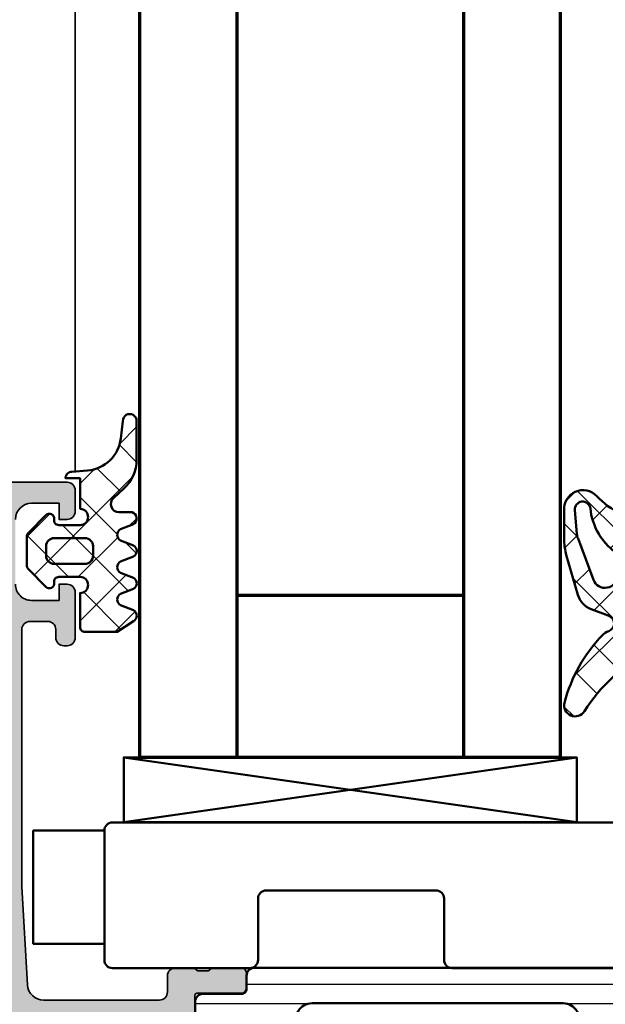
# Model space of a CAD drawing. Units: millimetres. Extents: x 10698 to 11927, y 1263 to 6570.
# Drawn here: x 11609 to 11645, y 4218 to 4279 of the extents above; entities that cross this region are included whole.
import ezdxf

# ---------------------------------------------------------------- set-up
doc = ezdxf.new("R2010")
doc.units = ezdxf.units.MM
for name, color, linetype, lineweight in [('S03_AL_Kontur', 255, 'Continuous', 35), ('S04_AL_Schraffur', 253, 'Continuous', 25), ('S05_EPDM_Kontur', 31, 'Continuous', 50), ('S06_EPDM_Schraffur', 43, 'Continuous', 25), ('S07_Isolation_Kontur', 91, 'Continuous', 50), ('S08_Isolation_Schraffur', 103, 'Continuous', 25), ('S13_Zubehör_Kontur', 32, 'Continuous', 50), ('S15_Glas_Kontur', 4, 'Continuous', 70)]:
    doc.layers.add(name, color=color, linetype=linetype, lineweight=lineweight)
pattern_1 = [(45, (0, 0), (-1.414213562373095, 1.414213562373095), []), (135, (0, 0), (-1.414213562373095, -1.414213562373095), [])]

# ---------------------------------------------------------------- blocks, each defined once
blk = doc.blocks.new('224378_s_8')
at = {"layer": 'S06_EPDM_Schraffur'}
h = blk.add_hatch(dxfattribs=at)
h.set_pattern_fill('NETZ', color=256, scale=2, angle=45, style=0)
h.set_pattern_definition(pattern_1)
edge = h.paths.add_edge_path(flags=16)
edge.add_line((-0.164506756735267, -8.898610062468471), (1.312058528250102, -9.02879505891238))
edge.add_arc((1.354402743050796, -8.548524679816852), 0.482133456175413, 264.9614060860426, 444.1942468849379)
edge.add_arc((1.788147778703211, -4.282644851878048), 3.805740779663171, 219.7107994912026, 264.19424688493814, ccw=False)
edge.add_arc((-1.831880451483197, -7.289203000000025), 0.900000000000025, 39.71079949120138, 89.99999999999888)
edge.add_line((-1.831880451483179, -6.389203), (-2.724599748853934, -6.389202999999998))
edge.add_arc((-2.724599748853935, -7.159202999999999), 0.7700000000000005, 89.99999999999993, 249.447227364939)
edge.add_line((-2.99492361832416, -7.880191908094046), (-0.4540742874858088, -8.832844875625497))
edge.add_arc((-0.06789733109976337, -7.802860721205427), 1.100000000000008, 249.4472273649386, 264.9614060860424)
edge = h.paths.add_edge_path()
edge.add_arc((-7.106222588086673, -6.603951089656411), 0.9999999999999981, 313.9554304623681, 340.5908816210754)
edge.add_arc((-5.689991462348253, -7.10293815013273), 0.501565412505601, 16.21949341422419, 160.5908816210756, ccw=False)
edge.add_line((-5.208388999999999, -6.962842), (-4.809097000000003, -8.023084999999998))
edge.add_arc((-3.530084106027413, -7.537366235916185), 1.368136214245953, 200.7948065589327, 253.1264479161749)
edge.add_line((-3.927199999999999, -8.846601), (-1.450207000000001, -9.565351))
edge.add_arc((-0.5357365995927568, -6.217129211815003), 3.470856559424161, 254.7238748318921, 269.1174250522471)
edge.add_line((-0.589198999999997, -9.687574000000001), (1.283889999999998, -9.686598))
edge.add_arc((1.381176604735675, -8.525821815111122), 1.164845927522681, 265.209141032843, 406.8529737836414)
edge.add_arc((5.597147255102664, -4.027942672077469), 5.000000000000002, 184.3739810741781, 226.8529737836415, ccw=False)
edge.add_line((0.6117098113462458, -4.409273885580231), (0.3208993940556591, -0.6072847169584201))
edge.add_arc((0.02177314743027418, -0.6301645897685859), 0.2999999999999999, 4.373981074178115, 101.4394164137661)
edge.add_line((-0.03772635278444558, -0.3361241002536238), (-1.473685988328556, -0.6266925208963805))
edge.add_arc((-1.414186488113836, -0.9207330104113427), 0.3, 101.4394164137662, 188.9325514570444)
edge.add_line((-1.71054803132498, -0.9673145057234206), (-1.581707, -1.787029))
edge.add_arc((-1.868758854211871, -1.846154545567499), 0.2930778004986527, -91.16272792492452, 11.638733974823424, ccw=False)
edge.add_line((-1.874706, -2.139172), (-4.072708, -2.139172))
edge.add_arc((-4.076622919135959, -1.843066051712089), 0.2961318274068569, 180.9848550183428, 270.7574831788943, ccw=False)
edge.add_line((-4.372711, -1.848156), (-4.372710999999999, -0.7990531064777886))
edge.add_arc((-4.672710999999999, -0.7990531064777886), 0.2999999999999998, 0, 140.7032694711881)
edge.add_arc((11.51231980934353, -14.04480510928554), 21.21423363212921, 140.7032694711885, 152.9845319991142)
edge.add_arc((-16.92463388070737, 0.6810423653327762), 10.81061697889412, 302.45192504355396, 331.91348550750234, ccw=False)
edge.add_arc((-10.76146025027532, -9.011138990564021), 0.6751606889195143, 122.4519250435539, 284.5455045181278)
edge.add_arc((-12.96178949557896, -0.5308870950376852), 9.436217759805226, 284.545504518128, 313.9554304623682)
edge = h.paths.add_edge_path(flags=16)
edge.add_line((-2.191143, -3.317181), (-3.691143, -3.317181))
edge.add_arc((-3.717307442172203, -4.287182), 0.9703538107490393, 88.45489984488933, 271.5451001551107)
edge.add_line((-3.691143, -5.257183), (-2.191143000000001, -5.257183))
edge.add_arc((-2.164978962858655, -4.287182), 0.9703537998279469, 268.4549237517581, 451.5450762482417)
at = {"layer": 'S05_EPDM_Kontur'}
for points in [[(-6.412123991510444, -7.323831036752387, 0.1167451748392793), (-6.163052804110888, -6.93626232719596, -0.7290213320469126), (-5.208388999999999, -6.962842), (-4.809097000000003, -8.023084999999998, 0.232392888354235), (-3.927199999999999, -8.846601), (-1.450207000000001, -9.565351, 0.06288641343586611), (-0.589198999999997, -9.687574000000001), (1.283889999999998, -9.686598, 0.7109508974955993), (2.177783089369847, -7.67594879900521, -0.1875016784359854), (0.6117098113462458, -4.409273885580231), (0.3208993940556591, -0.60728471695842, 0.4508106504087874), (-0.03772635278444558, -0.3361241002536238), (-1.473685988328556, -0.6266925208963805, 0.4014558848682083), (-1.71054803132498, -0.9673145057234206), (-1.581707, -1.787029, -0.4812753553426265), (-1.874706, -2.139172), (-4.072708, -2.139172, -0.41305172572927), (-4.372711, -1.848156), (-4.372710999999999, -0.7990531064777886, 0.7047904934950746), (-4.904873905330836, -0.6090520923006407, 0.05363846905389252), (-7.387100000000009, -4.40864200000001, -0.1292631261023754), (-11.12374591125531, -8.44141005878105, 0.8547870980889478), (-10.59189443223657, -9.664659754744566, 0.1290340701791967)], [(-2.191143, -3.317181), (-3.691143, -3.317181, 1.02733734596278), (-3.691143, -5.257183), (-2.191143000000001, -5.257183, 1.027336917146778)], [(-0.164506756735267, -8.898610062468471), (1.312058528250102, -9.02879505891238, 0.993327583110394), (1.403173528208197, -8.068864299882488, -0.1965703499222237), (-1.139529223543036, -6.714181455038625, 0.223018928386005), (-1.831880451483179, -6.389203), (-2.724599748853934, -6.389202999999998, 0.8349977907423911), (-2.99492361832416, -7.880191908094046), (-0.454074287485809, -8.832844875625497, 0.06779696395073043)]]:
    blk.add_lwpolyline(points, format="xyb", close=True, dxfattribs=at)
blk = doc.blocks.new('398660_s')
at = {"layer": 'S04_AL_Schraffur'}
h = blk.add_hatch(color=256, dxfattribs=at)
edge = h.paths.add_edge_path()
edge.add_arc((131.1999638148895, 4.500050846643127), 0.4999492300628514, 89.99767871949791, 180.0058184440285, ccw=False)
edge.add_line((131.1999840698264, 5.000000076295663), (132.5000023803732, 5.000000076295677))
edge.add_arc((132.5000060197299, 4.500003715652365), 0.499996360656557, -0.0004170425929146404, 90.00041704259269, ccw=False)
edge.add_line((133.0000023803732, 4.500000076295671), (133.0000023803731, 0.4999999868889144))
edge.add_arc((132.500006023538, 0.4999963568350301), 0.4999963568483463, -90.0004174789666, 0.0004159765649092151, ccw=False)
edge.add_line((132.5000023803732, -4.263256414560602e-14), (0, 0))
edge.add_line((0, 0), (0, 3.400001602174584))
edge.add_line((0, 3.400001602174584), (1.100006099703023, 4.500000076295677))
edge.add_line((1.100006099703023, 4.500000076295677), (1.700012203218648, 4.500000076295436))
edge.add_line((1.700012203218648, 4.500000076295436), (1.700012203218648, 2.800003128053519))
edge.add_arc((2.699981218687452, 2.799972024316705), 0.9999690159525403, 179.9982178319345, 270.0017753378784)
edge.add_line((2.700012203218705, 1.8000030088442), (5.999999996187397, 1.800003008844214))
edge.add_arc((5.999980085835435, 2.800022919193811), 1.000019910547803, 270.0011407564231, 359.998866073751)
edge.add_line((6.999999996187397, 2.800003128053247), (6.999999996187427, 10.00000007629563))
edge.add_arc((6.500003635543989, 10.00000371565224), 0.4999963606566822, 359.9995829574171, 450.0004170425943)
edge.add_line((6.499999996187284, 10.50000007629568), (0.7001015625020832, 10.50000007629566))
edge.add_arc((0.7001015625021122, 11.00000007629563), 0.4999999999999716, 179.9999999999967, 269.9999999999967, ccw=False)
edge.add_line((0.2001015625021409, 11.00000007629566), (0.2001015625020557, 12.40009735107562))
edge.add_arc((0.121265115959012, 12.66761794306873), 0.2788950563274311, 286.4198764194924, 361.164589374098)
edge.add_line((0.4001025625020561, 12.67328635106711), (0.4001025625020559, 13.1268803510671))
edge.add_arc((0.1212344668588855, 13.13254101054416), 0.2789255417371519, 358.8371299271129, 433.5754054446449)
edge.add_line((0.2001015625020557, 13.40008435106711), (0.2001015625020557, 15.28009535107562))
edge.add_arc((0.5001015625020532, 15.28009535107562), 0.2999999999999975, 89.99999999999989, 180, ccw=False)
edge.add_line((0.5001015625020535, 15.58009535107562), (1.480075881544835, 15.58009535107562))
edge.add_arc((1.480075881544837, 15.28009535107561), 0.3000000000000096, 2.8421709430404007e-13, 90.0000000000004, ccw=False)
edge.add_line((1.780075881544846, 15.28009535107561), (1.780075881544846, 12.52009735107562))
edge.add_arc((1.900075881544916, 12.52009735107562), 0.1200000000000701, 180.0000000000008, 270.0000000000007)
edge.add_line((1.900075881544918, 12.40009735107555), (6.200101562502224, 12.40009735107628))
edge.add_arc((6.200101562502202, 12.90009735107622), 0.4999999999999378, 270.0000000000026, 360.0000000000024)
edge.add_line((6.700101562502139, 12.90009735107624), (6.700101562502027, 13.60009735107588))
edge.add_line((6.700101562502027, 13.60009735107588), (5.318606104879647, 15.99291767410341))
edge.add_arc((5.438221347150463, 16.06197756642767), 0.1381197846484873, 84.3774224492135, 210.0000000000087, ccw=False)
edge.add_arc((4.961878321329523, 11.22348848923109), 4.999999999997158, 17.748416356078224, 84.37742244921662, ccw=False)
edge.add_arc((10.20010156250317, 12.90009735107832), 0.5000000000025155, 197.7484163559302, 269.9999999998622)
edge.add_line((10.20010156250197, 12.4000973510758), (93.00010156250195, 12.40009735107631))
edge.add_arc((93.00010156250325, 12.90009735108034), 0.5000000000040217, 269.9999999998518, 342.251583643778)
edge.add_arc((98.23832480367665, 11.22348848923264), 4.999999999995554, 95.62257755080628, 162.2515836439449, ccw=False)
edge.add_arc((97.76198177785386, 16.06197756642759), 0.1381197846483188, -30.00000000001552, 95.62257755078849, ccw=False)
edge.add_line((97.88159702012453, 15.9929176741034), (96.50010156250204, 13.60009735107585))
edge.add_line((96.50010156250204, 13.60009735107585), (96.50010156250212, 12.90009735107605))
edge.add_arc((97.00010156250207, 12.90009735107601), 0.4999999999999432, 179.9999999999957, 269.9999999999984)
edge.add_line((97.00010156250205, 12.40009735107607), (101.3001272434591, 12.40009735107623))
edge.add_arc((101.3001272434591, 12.52009735107632), 0.1200000000000863, 270, 360.0000000000051)
edge.add_line((101.4201272434592, 12.52009735107633), (101.4201272434592, 15.28009535107632))
edge.add_arc((101.7201272434592, 15.28009535107633), 0.2999999999999829, 90, 180.000000000001, ccw=False)
edge.add_line((101.7201272434592, 15.58009535107632), (102.700101562502, 15.58009535107631))
edge.add_arc((102.700101562502, 15.28009535107631), 0.300000000000006, -1.9895196601282805e-12, 89.99999999999733, ccw=False)
edge.add_line((103.000101562502, 15.2800953510763), (103.000101562502, 13.40008435106781))
edge.add_arc((103.0789686581451, 13.13254101054487), 0.278925541737148, 106.4245945553565, 181.1628700728898)
edge.add_line((102.800100562502, 13.1268803510678), (102.800100562502, 12.67328635106779))
edge.add_arc((103.078938009045, 12.66761794306941), 0.2788950563274238, 178.8354106259008, 253.5801235805056)
edge.add_line((103.000101562502, 12.4000973510763), (103.0001015625022, 11.19999855041699))
edge.add_arc((102.500101562502, 11.19999855041668), 0.5000000000001421, -89.99999999996419, 3.581135388230905e-11, ccw=False)
edge.add_line((102.5001015625024, 10.69999855041654), (101.5000023803734, 10.69999855041698))
edge.add_arc((101.5000023803734, 10.19999855041676), 0.5000000000002185, 90.0000000000016, 180.0000000000006)
edge.add_line((101.0000023803732, 10.19999855041675), (101.0000023803733, 3.044488601686295))
edge.add_arc((101.9999931715672, 3.04447689085658), 0.9999907912624956, 179.9993290127038, 266.7307241752636)
edge.add_line((101.9429650268576, 2.04611354351215), (108.000002380372, 1.699998431207433))
edge.add_line((108.000002380372, 1.699998431207433), (123.8999962768578, 1.699998431207703))
edge.add_arc((123.8999999162031, 2.19999479186303), 0.4999963606685715, 269.9995829587068, 360.0004307016381)
edge.add_line((124.3999962768576, 2.199998550416511), (124.3999962768576, 3.300003128053485))
edge.add_arc((123.8999935359899, 3.300000387185881), 0.500002740875127, 0.0003140785700758942, 89.99968592142703)
edge.add_line((123.8999962768576, 3.80000312805349), (123.3999962768576, 3.800003128053504))
edge.add_arc((123.3999833952814, 4.29999024647722), 0.4999871185896554, 179.998523842059, 270.0014761579244, ccw=False)
edge.add_line((122.8999962768577, 4.300003128053519), (122.8999962768577, 4.500000076295696))
edge.add_arc((123.3999824768728, 4.500013876280548), 0.4999862002055744, 89.99841859459889, 180.001581405425, ccw=False)
edge.add_line((123.3999962768575, 5.000000076295677), (126.2000145874044, 5.000000076295663))
edge.add_arc((126.1999658516305, 4.499951340521632), 0.5000487381489757, 0.005584164010201675, 89.9944158360014, ccw=False)
edge.add_line((126.7000145874046, 4.500000076295649), (126.7000145874044, 4.000000076295692))
edge.add_line((126.7000145874044, 4.000000076295692), (125.7000145874044, 4.000000076295692))
edge.add_line((125.7000145874044, 4.000000076295692), (125.7000145874046, 2.300003128053499))
edge.add_arc((126.699967384427, 2.299955806847171), 0.9999527981421744, 179.9972885666103, 270.0009560480843)
edge.add_line((126.6999840698263, 1.3000030088442), (130.7000145874043, 1.3000030088442))
edge.add_arc((130.6999713620809, 2.3000462341626), 1.000043226252574, 270.0024765215503, 359.997530308632)
edge.add_line((131.7000145874044, 2.300003128053498), (131.7000145874044, 4.000000076295663))
edge.add_line((131.7000145874044, 4.000000076295663), (130.7000145874044, 4.000000076295677))
edge.add_line((130.7000145874044, 4.000000076295677), (130.7000145874046, 4.500000076296132))
edge = h.paths.add_edge_path(flags=16)
edge.add_line((8.700000282289693, 9.900095062257591), (8.700000282289693, 2.70009239196952))
edge.add_arc((9.200000282289615, 2.700092391969427), 0.4999999999999218, 179.9999999999894, 269.9999999999894)
edge.add_line((9.200000282289523, 2.200092391969505), (14.20000180816862, 2.200092391969505))
edge.add_line((14.20000180816862, 2.200092391969505), (14.20000180816862, 2.000095324518028))
edge.add_line((14.20000180816862, 2.000095324518028), (93.80006494140827, 2.000095324518028))
edge.add_line((93.80006494140827, 2.000095324518028), (93.80006494140838, 2.200092391969505))
edge.add_line((93.80006494140838, 2.200092391969505), (98.80006646728717, 2.200092391969491))
edge.add_arc((98.80006646728708, 2.700092391969669), 0.5000000000001776, 270.0000000000098, 360.0000000000106)
edge.add_line((99.30006646728725, 2.700092391969761), (99.30006646728725, 9.900095062257591))
edge.add_arc((98.80006646728717, 9.900095062257527), 0.5000000000000853, 7.327997986090693e-12, 90.00000000000652)
edge.add_line((98.80006646728711, 10.40009506225761), (93.80006494140838, 10.40009506225756))
edge.add_line((93.80006494140838, 10.40009506225756), (93.80006494140832, 10.60009201050001))
edge.add_line((93.80006494140832, 10.60009201050001), (14.20000180816857, 10.60009201050002))
edge.add_line((14.20000180816857, 10.60009201050002), (14.20000180816848, 10.40009506225785))
edge.add_line((14.20000180816848, 10.40009506225785), (9.200000282289409, 10.40009506225758))
edge.add_arc((9.200000282289544, 9.900095062257726), 0.4999999999998508, 90.00000000001548, 180.0000000000155)
at = {"layer": 'S03_AL_Kontur'}
for points in [[(97.00010156250205, 12.40009735107607), (101.3001272434591, 12.40009735107623, 0.414213562373095), (101.4201272434592, 12.52009735107633), (101.4201272434592, 15.28009535107632, -0.414213562373095), (101.7201272434592, 15.58009535107632), (102.700101562502, 15.58009535107631, -0.414213562373095), (103.000101562502, 15.2800953510763), (103.000101562502, 13.40008435106781, 0.3381811729244385), (102.800100562502, 13.1268803510678), (102.800100562502, 12.67328635106779, 0.338212474236961), (103.000101562502, 12.4000973510763), (103.0001015625022, 11.19999855041699, -0.4142135623730971), (102.5001015625024, 10.69999855041654), (101.5000023803734, 10.69999855041698, 0.4142135623730951), (101.0000023803732, 10.19999855041675), (101.0000023803733, 3.044488601686295, 0.3976016233124831), (101.9429650268576, 2.04611354351215), (108.000002380372, 1.699998431207433), (123.8999962768578, 1.699998431207703, 0.4142178960000757), (124.3999962768576, 2.199998550416511), (124.3999962768576, 3.300003128053485, 0.4142103512681932), (123.8999962768576, 3.80000312805349), (123.3999962768576, 3.800003128053504, -0.4142286545477403), (122.8999962768577, 4.300003128053519), (122.8999962768577, 4.500000076295696, -0.4142297305995637), (123.3999962768575, 5.000000076295677), (126.2000145874044, 5.000000076295663, -0.4141564715796167), (126.7000145874046, 4.500000076295649), (126.7000145874044, 4.000000076295692), (125.7000145874044, 4.000000076295692), (125.7000145874046, 2.300003128053499, 0.4142323104830464), (126.6999840698263, 1.3000030088442)], [(130.7000145874043, 1.3000030088442, 0.414188277800923), (131.7000145874044, 2.300003128053498), (131.7000145874044, 4.000000076295663), (130.7000145874044, 4.000000076295677), (130.7000145874046, 4.500000076296132, -0.4142551728584214), (131.1999840698264, 5.000000076295663), (132.5000023803732, 5.000000076295677, -0.4142178261821408), (133.0000023803732, 4.500000076295671), (133.0000023803731, 0.4999999868889147, -0.4142178229633725)]]:
    blk.add_lwpolyline(points, format="xyb", dxfattribs=at)
blk = doc.blocks.new('284129_s')
at = {"layer": 'S08_Isolation_Schraffur'}
h = blk.add_hatch(dxfattribs=at)
h.set_pattern_fill('LINIE', color=256, scale=1.2, angle=90, style=0)
h.set_pattern_definition([(90, (0, 0), (-1.2, 7.347638122934263e-17), [])])
h.paths.add_polyline_path([(3.961031803241099, 5.5681562785648, 0.1321420696695355), (3.777516725649994, 5.751980969263803), (2.700103536404868, 6.373854037129604, -0.2679812258574694), (2.199999999999704, 7.239939209433963), (2.199999999999591, 22.76005331803985, -0.2679812258574205), (2.700103536404644, 23.62613849034407), (3.777516725650003, 24.24801155821039, 0.1321420696697388), (3.961031803241073, 24.43183624890929), (6.295152846994029, 28.49156009136048, 0.5767486748077157), (5.428226228217495, 29.98999588226734), (2.109991910040662, 29.98999588226722, 0.4142124653175032), (1.609990384137915, 29.48999317741773), (1.609988732778447, 27.10999831518858, -0.4142137671351145), (1.30998831662796, 26.80999852160924), (0.4999999999995453, 26.8099996451998, 0.4142135623731638), (-4.547473508864641e-13, 26.30999964519991), (-2.273736754432321e-13, 3.689992882273998, 0.4142139686652711), (0.5000006935839415, 3.189992882275187), (1.30998831662771, 3.189994005864833, -0.4142137654416807), (1.60998873277856, 2.889994214019991), (1.609990384139678, 0.5099966452016247, 0.4142117746914915), (2.109993435909193, 0.009996645206740595), (5.428226228217568, 0.009996645206740595, 0.5767486748077368), (6.295152846993957, 1.508432436113522)])
at = {"layer": 'S07_Isolation_Kontur'}
blk.add_lwpolyline([(2.199999999999591, 22.76005331803985, -0.2679812258574547), (2.700103536404754, 23.62613849034413), (3.777516725650003, 24.24801155821039, 0.1321420696695326), (3.961031803240871, 24.43183624890894), (6.295152846994029, 28.49156009136048, 0.5767486748076914), (5.428226228217568, 29.98999588226734), (2.109991910040662, 29.98999588226722, 0.4142108808664997), (1.609990384139792, 29.48999588227223), (1.609988732778447, 27.10999831518858, -0.4142137671350266), (1.309988316628051, 26.80999852160924), (0.4999999999995453, 26.8099996451998, 0.4142135623731283), (-4.547473508864641e-13, 26.30999964519997), (-2.273736754432321e-13, 3.689992882273998, 0.414213562373095), (0.4999999999994316, 3.189992882274225), (1.30998831662771, 3.189994005864833, -0.4142137671350821), (1.609988732778561, 2.889994212285501), (1.609990384139678, 0.5099966452016247, 0.4142108808666327), (2.109991910040662, 0.009996645206740595), (5.428226228217568, 0.009996645206740595, 0.5767486748077646), (6.295152846993915, 1.508432436113594), (3.961031803241099, 5.5681562785648, 0.1321420696695303), (3.777516725650003, 5.751980969263798), (2.700103536404868, 6.373854037129604, -0.2679812258574942), (2.199999999999704, 7.239939209434056)], format="xyb", close=True, dxfattribs=at)
blk = doc.blocks.new('362260_s')
at = {"xscale": -1}
blk.add_blockref('284129_s', (103, 12.4), dxfattribs=at)
blk.add_blockref('398660_s', (0.0001523437516368631, 2.842170943040401e-14))
blk = doc.blocks.new('288042_s_flgr')
at = {"layer": 'S13_Zubehör_Kontur'}
blk.add_lwpolyline([(-0.4999999966529458, -1.92120361328125), (-0.3803100552464684, -2.040862917900085, 0.9999999999999999), (0.6803283724875655, -0.9801940321922302), (0, -0.2998961806297302), (0, 1.5001220703125), (1.999999943742523, 1.5001220703125, 0.4141736918247809), (2.500000062951585, 2.000106930732613), (2.500000062951699, 5.200118899345625, 0.4141926206394835), (1.999999943742637, 5.700118899345398), (-37.00000112914108, 5.700118899345398, 0.4141791219053592), (-37.5000011291412, 5.200118899345625), (-37.5000011291412, -2.79986560344696, 0.4141925507987124), (-37.0000011291412, -3.29986560344696), (-28.49999922179256, -3.29986560344696, 0.4142061813518699), (-27.99999922179234, -2.799865603447074), (-27.99999922179256, 1.000122070312273, -0.4142562925288051), (-27.49999922179268, 1.5001220703125), (-17.00000017546677, 1.5001220703125, -0.4142697689527053), (-16.50000017546688, 1.0001220703125), (-16.50000017546699, -2.79986560344696, 0.4141925507987124), (-16.00000017546677, -3.29986560344696), (-1.000000056257704, -3.29986560344696, 0.4142062162920543), (-0.4999999966529458, -2.799865603447017), (-0.4999999966530595, 1.002136230468807, -0.414242617518851), (-0.001983642490699822, 1.5001220703125)], format="xyb", dxfattribs=at)
blk.add_lwpolyline([(-37.5000011291412, 5.200118899345625), (-41.89984243773495, 5.200118899345398), (-41.89984243773495, -1.799880862236023), (-37.5000011291412, -1.799880862236023)], dxfattribs=at)
blk = doc.blocks.new('224063_s')
at = {"layer": 'S06_EPDM_Schraffur'}
h = blk.add_hatch(dxfattribs=at)
h.set_pattern_fill('NETZ', color=256, scale=2, angle=45, style=0)
h.set_pattern_definition(pattern_1)
h.paths.add_polyline_path([(5.009484767945181, 3.818342294225832), (6.196941468040799, 3.958293364056646, 0.8806883314265094), (6.093231, 4.796141), (3.695186160202239, 4.796141, 0.2094868366643108), (1.930639566712922, 4.022909366856585), (1.323837, 3.364714, -0.6874086820917555), (0.4525300000000001, 3.700013150311697), (0.4525300000000003, 4.519514, 0.6378757550458083), (-0.2939910000000002, 4.599409000000001), (-0.5549877176098644, 3.918260217182132, -0.811325931437593), (-1.338874456974379, 3.917397768487854), (-1.600494000000001, 4.600172000000001, 0.576876723134825), (-2.293991, 4.599409000000001), (-2.554987717609863, 3.918260217182137, -0.811325931437602), (-3.338874456974382, 3.917397768487862), (-3.600494000000001, 4.600172000000001, 0.5768767231348245), (-4.293991, 4.599409), (-4.554991109954603, 3.918251363846697, -0.8113194582311306), (-5.338856066664861, 3.917388920463931), (-5.600479, 4.600172000000001, 0.5402717217671299), (-6.269528478154355, 4.636804666395239), (-6.947449000000002, 3.599837000000005), (-6.947449, 1.597446152766419, 0.4118601971210145), (-6.649848847233511, 1.299846), (-4.547469999999999, 1.299846, -1), (-3.54747, 1.29885824802247), (-3.54747, -0.008787105265394498, -0.4649164532783457), (-3.898212754057516, -0.3044645865023971, 0.7307284619689293), (-4.161774, -0.8123910000000008), (-3.120475933598491, -1.853685069184303, 0.1989118685576425), (-2.766923221597546, -2.000131), (-1.128019780332918, -2.000131, 0.1989118683239241), (-0.7744670686499265, -1.853685069502251), (0.266846, -0.812376, 0.7307511963892248), (0.003293423474208142, -0.3044658957463043, -0.4649253678481929), (-0.347458, -0.008789902443936235), (-0.347458, 1.298857626783447, -1), (0.652542, 1.299846), (2.992733482050099, 1.299846), (3.030086024318216, 1.764210791180848, -0.3574582694605822)])
h.paths.add_polyline_path([(-1.147461, 1.599846), (-1.147461, 1.599560732744252, 0.0001425929478747625)], flags=16)
at = {"layer": 'S05_EPDM_Kontur'}
for points in [[(0.652542, 1.299846, 0.9990121152241144), (-0.347458, 1.299846), (-0.347458, -0.008789902443936235, 0.4649253678481928), (0.003293423474207998, -0.3044658957463043, -0.7307511963892253), (0.266846, -0.812376), (-0.7744670686499265, -1.853685069502251, -0.1989118683239242), (-1.128019780332918, -2.000131), (-2.766923221597546, -2.000131, -0.1989118685576425), (-3.120475933598491, -1.853685069184303), (-4.161774, -0.8123910000000008, -0.7307284619689283), (-3.898212754057517, -0.304464586502397, 0.4649164532783466), (-3.54747, -0.008787105265394498), (-3.54747, 1.299846, 0.9990127358491108), (-4.547469999999999, 1.299846), (-6.647446000000001, 1.299846, -0.4165708503421029), (-6.947449, 1.599849000000003), (-6.947449000000002, 3.599837000000004), (-6.293976000000001, 4.599409000000001, -0.5768760885208651), (-5.600479, 4.600172000000001), (-5.293976, 3.800261000000001, 0.5769199599901795), (-4.600494000000001, 3.799498000000001), (-4.293991, 4.599409, -0.5768767231348245), (-3.600494000000001, 4.600172000000001), (-3.293991, 3.800261, 0.5769147570739357), (-2.600493999999999, 3.799498000000001), (-2.293991, 4.599409000000001, -0.5768767231348247), (-1.600494000000001, 4.600172000000001), (-1.293991, 3.800260999999999, 0.5769147570739388), (-0.6004939999999994, 3.799497999999999), (-0.2939910000000002, 4.599409000000001, -0.6378757550458082), (0.4525300000000003, 4.519514), (0.4525300000000001, 3.699004, 0.6866659000342986), (1.323837, 3.364714), (1.930639566712922, 4.022909366856585, -0.2094868366643108), (3.695186160202239, 4.796141), (6.093231, 4.796141, -1.005856047842622), (6.085236000000003, 3.945128000000001), (5.009484767945181, 3.818342294225832, 0.3574582694605822), (3.030086024318216, 1.764210791180848), (2.952515, 0.7998519999999987, -0.4151882102782499), (2.552521, 0.3998579999999994), (2.552521, 1.299846)], [(-2.247482000000001, -0.800138), (-1.647461, -0.800138, 0.4140042111518522), (-1.147461, -0.3001379999999999), (-1.147461, 1.599846, 0.4140465142101968), (-1.647461000000001, 2.099846), (-2.247481999999999, 2.099846, 0.4142167556282234), (-2.747481999999999, 1.599846), (-2.747482, -0.3001379999999996, 0.4140128009583825)]]:
    blk.add_lwpolyline(points, format="xyb", close=True, dxfattribs=at)
blk = doc.blocks.new('*U493')
at = {"layer": 'S15_Glas_Kontur'}
for p, q in [((0, 26), (177.9996999475266, 26)), ((0, 0), (0, 26)), ((0, 19.99543521999658), (177.8804721926958, 19.99543521999658)), ((10, 6.00456478000342), (10, 19.99543521999658)), ((177.9996999475266, 5.988302150898221), (0, 5.988302150898221)), ((0, 0), (177.9996999475268, 0))]:
    blk.add_line(p, q, dxfattribs=at)

msp = doc.modelspace()

# ---------------------------------------------------------------- linework, layer by layer
at = {"layer": 'S03_AL_Kontur'}
msp.add_line((11612.22298400106, 4250.877707508219), (11612.22298400106, 4411.208795965062), dxfattribs=at)
at = {"layer": 'S13_Zubehör_Kontur'}
msp.add_lwpolyline([(11615.22298400106, 4229.209096017535), (11643.2229840226, 4229.209096017535), (11643.2229840226, 4233.209096017535), (11615.22298400106, 4233.209096017535)], close=True, dxfattribs=at)
for points in [[(11643.2229840226, 4233.209096017535), (11615.22298400106, 4229.209096017535)], [(11615.22298400106, 4233.209096017535), (11643.2229840226, 4229.209096017535)]]:
    msp.add_lwpolyline(points, dxfattribs=at)

# ---------------------------------------------------------------- block references
at = {"layer": 'S03_AL_Kontur', "xscale": -1, "rotation": 270}
msp.add_blockref('362260_s', (11607.22298392476, 4117.208941345168), dxfattribs=at)
at = {"layer": 'S05_EPDM_Kontur', "yscale": -1}
for name, p, rotation in [('224063_s', (11611.22298400106, 4247.909108276323), 90.00000000000001), ('224378_s_8', (11652.13590315064, 4247.178625498161), 90)]:
    msp.add_blockref(name, p, dxfattribs=dict(at, rotation=rotation))
at = {"layer": 'S13_Zubehör_Kontur'}
msp.add_blockref('288042_s_flgr', (11651.52298365011, 4223.487174943691), dxfattribs=at)
at = {"layer": 'S15_Glas_Kontur', "rotation": 90}
msp.add_blockref('*U493', (11642.22298400106, 4233.209096017535), dxfattribs=at)

doc.saveas('drawing.dxf')
